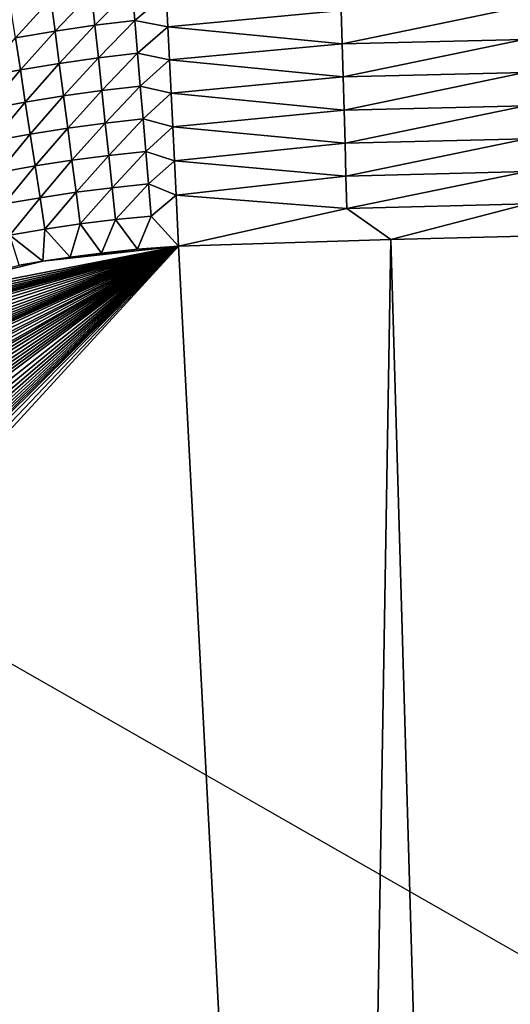
# Model space of a CAD drawing. Extents: x -97 to 72, y -152 to -77.
# Drawn here: x -51 to -46, y -107 to -97 of the extents above; entities that cross this region are included whole.
import ezdxf

# ---------------------------------------------------------------- set-up
doc = ezdxf.new("R2010")
doc.units = 0
doc.layers.add('WANNA', color=7, linetype='CONTINUOUS')

msp = doc.modelspace()

# ---------------------------------------------------------------- linework, layer by layer
at = {"layer": 'WANNA'}
for points in [[(-96.1735, -77.6728, -59.5), (-96.1735, -146.7616, -59.5), (24.6729, -146.7616, -59.5)], [(64.1279, -77.6728, -59.5), (-96.1735, -77.6728, -59.5), (24.6729, -146.7616, -59.5)], [(-50.8654, -96.7347, -39.5752), (-50.4616, -96.6742, -39.5708), (-50.8237, -97.055, -39.6773)], [(-50.4273, -96.997, -39.674), (-50.8237, -97.055, -39.6773), (-50.4616, -96.6742, -39.5708)], [(-50.4616, -96.6742, -39.5708), (-50.0561, -96.6232, -39.5665), (-50.4273, -96.997, -39.674)], [(-50.0294, -96.9484, -39.6708), (-50.4273, -96.997, -39.674), (-50.0561, -96.6232, -39.5665)], [(-50.0561, -96.6232, -39.5665), (-49.717, -96.6855, -39.5958), (-50.0294, -96.9484, -39.6708)], [(-49.717, -96.6855, -39.5958), (-49.7015, -97.0109, -39.6958), (-50.0294, -96.9484, -39.6708)], [(-49.7015, -97.0109, -39.6958), (-49.717, -96.6855, -39.5958), (-47.9778, -96.8504, -39.6649)], [(-51.2674, -96.8046, -39.5795), (-50.8654, -96.7347, -39.5752), (-51.2184, -97.1223, -39.6805)], [(-50.8237, -97.055, -39.6773), (-51.2184, -97.1223, -39.6805), (-50.8654, -96.7347, -39.5752)], [(-47.9778, -96.8504, -39.6649), (-47.9681, -97.1808, -39.7561), (-49.7015, -97.0109, -39.6958)], [(-47.9778, -96.8504, -39.6649), (-46.1664, -96.8094, -39.6672), (-47.9681, -97.1808, -39.7561)], [(-46.1583, -97.1387, -39.7577), (-47.9681, -97.1808, -39.7561), (-46.1664, -96.8094, -39.6672)], [(-50.8237, -97.055, -39.6773), (-50.4273, -96.997, -39.674), (-50.7819, -97.3767, -39.765)], [(-50.393, -97.3212, -39.7626), (-50.7819, -97.3767, -39.765), (-50.4273, -96.997, -39.674)], [(-50.4273, -96.997, -39.674), (-50.0294, -96.9484, -39.6708), (-50.393, -97.3212, -39.7626)], [(-50.0026, -97.275, -39.7603), (-50.393, -97.3212, -39.7626), (-50.0294, -96.9484, -39.6708)], [(-50.0294, -96.9484, -39.6708), (-49.7015, -97.0109, -39.6958), (-50.0026, -97.275, -39.7603)], [(-51.2184, -97.1223, -39.6805), (-50.8237, -97.055, -39.6773), (-51.1692, -97.4413, -39.7673)], [(-50.7819, -97.3767, -39.765), (-51.1692, -97.4413, -39.7673), (-50.8237, -97.055, -39.6773)], [(-49.7015, -97.0109, -39.6958), (-49.6857, -97.34, -39.7818), (-50.0026, -97.275, -39.7603)], [(-49.6857, -97.34, -39.7818), (-49.7015, -97.0109, -39.6958), (-47.9681, -97.1808, -39.7561)], [(-51.1692, -97.4413, -39.7673), (-51.5546, -97.515, -39.7696), (-51.2184, -97.1223, -39.6805)], [(-47.9681, -97.1808, -39.7561), (-47.9584, -97.5116, -39.8323), (-49.6857, -97.34, -39.7818)], [(-47.9681, -97.1808, -39.7561), (-46.1583, -97.1387, -39.7577), (-47.9584, -97.5116, -39.8323)], [(-46.1503, -97.4685, -39.8334), (-47.9584, -97.5116, -39.8323), (-46.1583, -97.1387, -39.7577)], [(-50.393, -97.3212, -39.7626), (-50.0026, -97.275, -39.7603), (-50.3586, -97.6458, -39.8367)], [(-49.9758, -97.6019, -39.8351), (-50.3586, -97.6458, -39.8367), (-50.0026, -97.275, -39.7603)], [(-50.0026, -97.275, -39.7603), (-49.6857, -97.34, -39.7818), (-49.9758, -97.6019, -39.8351)], [(-51.1692, -97.4413, -39.7673), (-50.7819, -97.3767, -39.765), (-51.12, -97.7606, -39.8399)], [(-50.74, -97.6987, -39.8383), (-51.12, -97.7606, -39.8399), (-50.7819, -97.3767, -39.765)], [(-50.7819, -97.3767, -39.765), (-50.393, -97.3212, -39.7626), (-50.74, -97.6987, -39.8383)], [(-50.3586, -97.6458, -39.8367), (-50.74, -97.6987, -39.8383), (-50.393, -97.3212, -39.7626)], [(-49.6857, -97.34, -39.7818), (-49.6698, -97.6725, -39.8537), (-49.9758, -97.6019, -39.8351)], [(-49.6698, -97.6725, -39.8537), (-49.6857, -97.34, -39.7818), (-47.9584, -97.5116, -39.8323)], [(-51.5546, -97.515, -39.7696), (-51.1692, -97.4413, -39.7673), (-51.4981, -97.8314, -39.8415)], [(-51.12, -97.7606, -39.8399), (-51.4981, -97.8314, -39.8415), (-51.1692, -97.4413, -39.7673)], [(-47.9584, -97.5116, -39.8323), (-46.1503, -97.4685, -39.8334), (-47.9488, -97.8419, -39.8938)], [(-46.1423, -97.7977, -39.8945), (-47.9488, -97.8419, -39.8938), (-46.1503, -97.4685, -39.8334)], [(-47.9584, -97.5116, -39.8323), (-47.9488, -97.8419, -39.8938), (-49.6698, -97.6725, -39.8537)], [(-50.74, -97.6987, -39.8383), (-50.3586, -97.6458, -39.8367), (-50.6982, -98.0203, -39.8976)], [(-50.3242, -97.9699, -39.8966), (-50.6982, -98.0203, -39.8976), (-50.3586, -97.6458, -39.8367)], [(-50.3586, -97.6458, -39.8367), (-49.9758, -97.6019, -39.8351), (-50.3242, -97.9699, -39.8966)], [(-49.949, -97.9284, -39.8956), (-50.3242, -97.9699, -39.8966), (-49.9758, -97.6019, -39.8351)], [(-49.9758, -97.6019, -39.8351), (-49.6698, -97.6725, -39.8537), (-49.949, -97.9284, -39.8956)], [(-49.6698, -97.6725, -39.8537), (-49.6536, -98.0082, -39.9115), (-49.949, -97.9284, -39.8956)], [(-49.6536, -98.0082, -39.9115), (-49.6698, -97.6725, -39.8537), (-47.9488, -97.8419, -39.8938)], [(-51.4981, -97.8314, -39.8415), (-51.12, -97.7606, -39.8399), (-51.4417, -98.1474, -39.8996)], [(-51.0708, -98.0795, -39.8986), (-51.4417, -98.1474, -39.8996), (-51.12, -97.7606, -39.8399)], [(-51.12, -97.7606, -39.8399), (-50.74, -97.6987, -39.8383), (-51.0708, -98.0795, -39.8986)], [(-50.6982, -98.0203, -39.8976), (-51.0708, -98.0795, -39.8986), (-50.74, -97.6987, -39.8383)], [(-47.9488, -97.8419, -39.8938), (-47.9391, -98.1707, -39.941), (-49.6536, -98.0082, -39.9115)], [(-47.9488, -97.8419, -39.8938), (-46.1423, -97.7977, -39.8945), (-47.9391, -98.1707, -39.941)], [(-46.1343, -98.1255, -39.9413), (-47.9391, -98.1707, -39.941), (-46.1423, -97.7977, -39.8945)], [(-50.6982, -98.0203, -39.8976), (-50.3242, -97.9699, -39.8966), (-50.6566, -98.3405, -39.943)], [(-50.29, -98.2926, -39.9425), (-50.6566, -98.3405, -39.943), (-50.3242, -97.9699, -39.8966)], [(-50.3242, -97.9699, -39.8966), (-49.949, -97.9284, -39.8956), (-50.29, -98.2926, -39.9425)], [(-49.9223, -98.2534, -39.9419), (-50.29, -98.2926, -39.9425), (-49.949, -97.9284, -39.8956)], [(-49.949, -97.9284, -39.8956), (-49.6536, -98.0082, -39.9115), (-49.9223, -98.2534, -39.9419)], [(-51.0708, -98.0795, -39.8986), (-50.6982, -98.0203, -39.8976), (-51.0218, -98.397, -39.9436)], [(-50.6566, -98.3405, -39.943), (-51.0218, -98.397, -39.9436), (-50.6982, -98.0203, -39.8976)], [(-49.6536, -98.0082, -39.9115), (-49.6372, -98.3468, -39.9549), (-49.9223, -98.2534, -39.9419)], [(-49.6372, -98.3468, -39.9549), (-49.6536, -98.0082, -39.9115), (-47.9391, -98.1707, -39.941)], [(-51.4417, -98.1474, -39.8996), (-51.0708, -98.0795, -39.8986), (-51.3855, -98.4622, -39.9441)], [(-51.0218, -98.397, -39.9436), (-51.3855, -98.4622, -39.9441), (-51.0708, -98.0795, -39.8986)], [(-47.9391, -98.1707, -39.941), (-47.9296, -98.4973, -39.9741), (-49.6372, -98.3468, -39.9549)], [(-47.9391, -98.1707, -39.941), (-46.1343, -98.1255, -39.9413), (-47.9296, -98.4973, -39.9741)], [(-46.1263, -98.451, -39.9742), (-47.9296, -98.4973, -39.9741), (-46.1343, -98.1255, -39.9413)], [(-50.29, -98.2926, -39.9425), (-49.9223, -98.2534, -39.9419), (-50.256, -98.6132, -39.9747)], [(-49.8958, -98.5763, -39.9745), (-50.256, -98.6132, -39.9747), (-49.9223, -98.2534, -39.9419)], [(-49.9223, -98.2534, -39.9419), (-49.6372, -98.3468, -39.9549), (-49.8958, -98.5763, -39.9745)], [(-51.0218, -98.397, -39.9436), (-50.6566, -98.3405, -39.943), (-50.9732, -98.7125, -39.9752)], [(-50.6152, -98.6586, -39.975), (-50.9732, -98.7125, -39.9752), (-50.6566, -98.3405, -39.943)], [(-50.6566, -98.3405, -39.943), (-50.29, -98.2926, -39.9425), (-50.6152, -98.6586, -39.975)], [(-50.256, -98.6132, -39.9747), (-50.6152, -98.6586, -39.975), (-50.29, -98.2926, -39.9425)], [(-49.6372, -98.3468, -39.9549), (-49.6206, -98.6879, -39.984), (-49.8958, -98.5763, -39.9745)], [(-49.6206, -98.6879, -39.984), (-49.6372, -98.3468, -39.9549), (-47.9296, -98.4973, -39.9741)], [(-51.3855, -98.4622, -39.9441), (-51.0218, -98.397, -39.9436), (-51.3297, -98.7749, -39.9755)], [(-50.9732, -98.7125, -39.9752), (-51.3297, -98.7749, -39.9755), (-51.0218, -98.397, -39.9436)], [(-47.9296, -98.4973, -39.9741), (-46.1263, -98.451, -39.9742), (-47.9201, -98.8208, -39.9936)], [(-46.1185, -98.7735, -39.9936), (-47.9201, -98.8208, -39.9936), (-46.1263, -98.451, -39.9742)], [(-47.9296, -98.4973, -39.9741), (-47.9201, -98.8208, -39.9936), (-49.6206, -98.6879, -39.984)], [(-50.9732, -98.7125, -39.9752), (-50.6152, -98.6586, -39.975), (-50.9249, -99.0252, -39.9939)], [(-50.5742, -98.9738, -39.9938), (-50.9249, -99.0252, -39.9939), (-50.6152, -98.6586, -39.975)], [(-50.6152, -98.6586, -39.975), (-50.256, -98.6132, -39.9747), (-50.5742, -98.9738, -39.9938)], [(-50.2224, -98.9308, -39.9938), (-50.5742, -98.9738, -39.9938), (-50.256, -98.6132, -39.9747)], [(-50.256, -98.6132, -39.9747), (-49.8958, -98.5763, -39.9745), (-50.2224, -98.9308, -39.9938)], [(-49.8695, -98.8961, -39.9937), (-50.2224, -98.9308, -39.9938), (-49.8958, -98.5763, -39.9745)], [(-49.8958, -98.5763, -39.9745), (-49.6206, -98.6879, -39.984), (-49.8695, -98.8961, -39.9937)], [(-51.3297, -98.7749, -39.9755), (-50.9732, -98.7125, -39.9752), (-51.2743, -99.0848, -39.9939)], [(-50.9249, -99.0252, -39.9939), (-51.2743, -99.0848, -39.9939), (-50.9732, -98.7125, -39.9752)], [(-49.6206, -98.6879, -39.984), (-49.5959, -99.1938, -40), (-49.8695, -98.8961, -39.9937)], [(-49.5959, -99.1938, -40), (-49.6206, -98.6879, -39.984), (-47.9201, -98.8208, -39.9936)], [(-47.4822, -99.1282, -40), (-49.5959, -99.1938, -40), (-47.9201, -98.8208, -39.9936)], [(-47.9201, -98.8208, -39.9936), (-46.1185, -98.7735, -39.9936), (-47.4822, -99.1282, -40)], [(-45.3682, -99.0748, -40), (-47.4822, -99.1282, -40), (-46.1185, -98.7735, -39.9936)], [(-50.5742, -98.9738, -39.9938), (-50.2224, -98.9308, -39.9938), (-50.3623, -99.264, -40)], [(-50.0052, -99.2262, -40), (-50.3623, -99.264, -40), (-50.2224, -98.9308, -39.9938)], [(-49.8695, -98.8961, -39.9937), (-50.0052, -99.2262, -40), (-50.2224, -98.9308, -39.9938)], [(-49.5959, -99.1938, -40), (-50.0052, -99.2262, -40), (-49.8695, -98.8961, -39.9937)], [(-50.9249, -99.0252, -39.9939), (-50.9457, -99.3449, -40), (-51.2743, -99.0848, -39.9939)], [(-50.6739, -99.3042, -40), (-50.9457, -99.3449, -40), (-50.9249, -99.0252, -39.9939)], [(-50.5742, -98.9738, -39.9938), (-50.6739, -99.3042, -40), (-50.9249, -99.0252, -39.9939)], [(-50.3623, -99.264, -40), (-50.6739, -99.3042, -40), (-50.5742, -98.9738, -39.9938)], [(-50.9457, -99.3449, -40), (-51.1829, -99.3846, -40), (-51.2743, -99.0848, -39.9939)], [(-49.5959, -99.1938, -40), (-47.4822, -99.1282, -40), (-47.9933, -129.7711, -40)], [(-46.5909, -129.8098, -40), (-47.9933, -129.7711, -40), (-47.4822, -99.1282, -40)], [(-47.4822, -99.1282, -40), (-45.3682, -99.0748, -40), (-46.5909, -129.8098, -40)], [(-45.3637, -129.8393, -40), (-46.5909, -129.8098, -40), (-45.3682, -99.0748, -40)], [(-63.5902, -114.4571, -40), (-63.5805, -113.9041, -40), (-49.5959, -99.1938, -40)], [(-47.9933, -129.7711, -40), (-63.5902, -114.4571, -40), (-49.5959, -99.1938, -40)], [(-63.5805, -113.9041, -40), (-63.5513, -113.3532, -40), (-49.5959, -99.1938, -40)], [(-63.5513, -113.3532, -40), (-63.5211, -112.9873, -40), (-49.5959, -99.1938, -40)], [(-63.5211, -112.9873, -40), (-63.5, -112.7787, -40), (-49.5959, -99.1938, -40)], [(-63.5, -112.7787, -40), (-63.4726, -112.5409, -40), (-49.5959, -99.1938, -40)], [(-63.4726, -112.5409, -40), (-63.4367, -112.2699, -40), (-49.5959, -99.1938, -40)], [(-63.4367, -112.2699, -40), (-63.39, -111.9613, -40), (-49.5959, -99.1938, -40)], [(-63.39, -111.9613, -40), (-63.3292, -111.6101, -40), (-49.5959, -99.1938, -40)], [(-63.3292, -111.6101, -40), (-63.2499, -111.2109, -40), (-49.5959, -99.1938, -40)], [(-63.2499, -111.2109, -40), (-63.1467, -110.7578, -40), (-49.5959, -99.1938, -40)], [(-63.1467, -110.7578, -40), (-63.0124, -110.2443, -40), (-49.5959, -99.1938, -40)], [(-63.0124, -110.2443, -40), (-62.8378, -109.6639, -40), (-49.5959, -99.1938, -40)], [(-62.8378, -109.6639, -40), (-62.6107, -109.0097, -40), (-49.5959, -99.1938, -40)], [(-62.6107, -109.0097, -40), (-62.4679, -108.6406, -40), (-49.5959, -99.1938, -40)], [(-62.4679, -108.6406, -40), (-62.3158, -108.2752, -40), (-49.5959, -99.1938, -40)], [(-62.3158, -108.2752, -40), (-62.1304, -107.8624, -40), (-49.5959, -99.1938, -40)], [(-62.1304, -107.8624, -40), (-61.933, -107.4551, -40), (-49.5959, -99.1938, -40)], [(-61.933, -107.4551, -40), (-61.6926, -106.9964, -40), (-49.5959, -99.1938, -40)], [(-61.6926, -106.9964, -40), (-61.4367, -106.5457, -40), (-49.5959, -99.1938, -40)], [(-61.4367, -106.5457, -40), (-61.205, -106.1659, -40), (-49.5959, -99.1938, -40)], [(-61.205, -106.1659, -40), (-60.962, -105.7925, -40), (-49.5959, -99.1938, -40)], [(-60.962, -105.7925, -40), (-60.7938, -105.5473, -40), (-49.5959, -99.1938, -40)], [(-60.7938, -105.5473, -40), (-60.494, -105.1339, -40), (-49.5959, -99.1938, -40)], [(-60.494, -105.1339, -40), (-60.1797, -104.7299, -40), (-49.5959, -99.1938, -40)], [(-60.1797, -104.7299, -40), (-59.9622, -104.4659, -40), (-49.5959, -99.1938, -40)], [(-59.9622, -104.4659, -40), (-59.6112, -104.0639, -40), (-49.5959, -99.1938, -40)], [(-59.6112, -104.0639, -40), (-59.2465, -103.6748, -40), (-49.5959, -99.1938, -40)], [(-59.2465, -103.6748, -40), (-58.9961, -103.4229, -40), (-49.5959, -99.1938, -40)], [(-58.9961, -103.4229, -40), (-58.8504, -103.2816, -40), (-49.5959, -99.1938, -40)], [(-58.8504, -103.2816, -40), (-58.6816, -103.1226, -40), (-49.5959, -99.1938, -40)], [(-58.6816, -103.1226, -40), (-58.4857, -102.9441, -40), (-49.5959, -99.1938, -40)], [(-58.4857, -102.9441, -40), (-58.2581, -102.7444, -40), (-49.5959, -99.1938, -40)], [(-58.2581, -102.7444, -40), (-57.9931, -102.5218, -40), (-49.5959, -99.1938, -40)], [(-57.9931, -102.5218, -40), (-57.6839, -102.2749, -40), (-49.5959, -99.1938, -40)], [(-57.6839, -102.2749, -40), (-57.3227, -102.0028, -40), (-49.5959, -99.1938, -40)], [(-57.3227, -102.0028, -40), (-56.8997, -101.7052, -40), (-49.5959, -99.1938, -40)], [(-56.8997, -101.7052, -40), (-56.4034, -101.383, -40), (-49.5959, -99.1938, -40)], [(-56.4034, -101.383, -40), (-55.9671, -101.1221, -40), (-49.5959, -99.1938, -40)], [(-55.9671, -101.1221, -40), (-55.5226, -100.8766, -40), (-49.5959, -99.1938, -40)], [(-55.5226, -100.8766, -40), (-55.222, -100.7216, -40), (-49.5959, -99.1938, -40)], [(-55.222, -100.7216, -40), (-55.0487, -100.6361, -40), (-49.5959, -99.1938, -40)], [(-55.0487, -100.6361, -40), (-54.8493, -100.5412, -40), (-49.5959, -99.1938, -40)], [(-54.8493, -100.5412, -40), (-54.6197, -100.4365, -40), (-49.5959, -99.1938, -40)], [(-54.6197, -100.4365, -40), (-54.3552, -100.3216, -40), (-49.5959, -99.1938, -40)], [(-54.3552, -100.3216, -40), (-54.0502, -100.1966, -40), (-49.5959, -99.1938, -40)], [(-54.0502, -100.1966, -40), (-53.6981, -100.0622, -40), (-49.5959, -99.1938, -40)], [(-53.6981, -100.0622, -40), (-53.2914, -99.9196, -40), (-49.5959, -99.1938, -40)], [(-53.2914, -99.9196, -40), (-50.9457, -99.3449, -40), (-49.5959, -99.1938, -40)], [(-50.0052, -99.2262, -40), (-49.5959, -99.1938, -40), (-50.9457, -99.3449, -40)], [(-50.3623, -99.264, -40), (-50.0052, -99.2262, -40), (-50.9457, -99.3449, -40)], [(-51.1829, -99.3846, -40), (-50.9457, -99.3449, -40), (-53.2914, -99.9196, -40)], [(-50.9457, -99.3449, -40), (-50.6739, -99.3042, -40), (-50.3623, -99.264, -40)]]:
    msp.add_3dface(points, dxfattribs=at)

doc.saveas('drawing.dxf')
